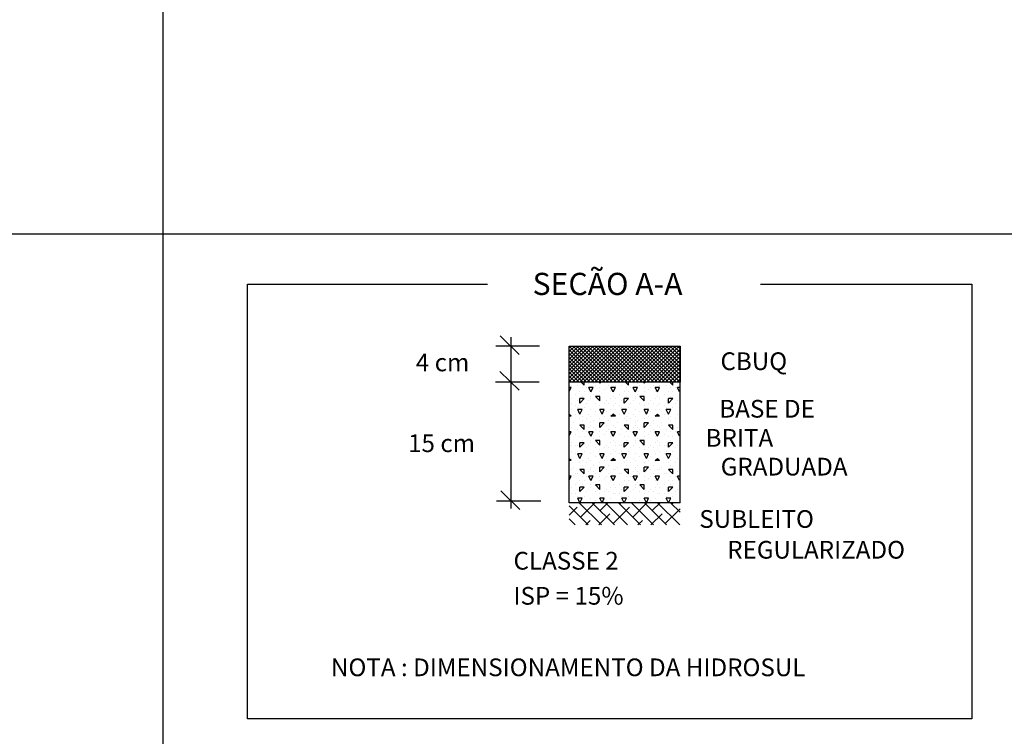
# Model space of a CAD drawing. Extents: x 180295 to 181194, y 1682441 to 1682738.
# Drawn here: x 180893 to 180940, y 1682476 to 1682510 of the extents above; entities that cross this region are included whole.
import ezdxf

# ---------------------------------------------------------------- set-up
doc = ezdxf.new("R2010")
doc.units = 0
doc.header["$LTSCALE"] = 5
doc.header["$MEASUREMENT"] = 0
doc.layers.get('0').update_dxf_attribs({"linetype": 'CONTINUOUS'})
for name, color, linetype in [('HACHURA', 13, 'CONTINUOUS'), ('LINVISTA', 13, 'CONTINUOUS'), ('PROJETO', 2, 'CONTINUOUS'), ('REG60-100', 3, 'CONTINUOUS')]:
    doc.layers.add(name, color=color, linetype=linetype)
doc.styles.add('ROMANS', font='romans.shx', dxfattribs={"width": 0.75, "height": 3.5})

# ---------------------------------------------------------------- blocks, each defined once
blk = doc.blocks.new('*X30')
at = {"color": 0}
for p, q in [((10.807, 9.62), (10.807, 9.62)), ((10.907, 9.57), (10.979, 9.642)), ((10.907, 9.57), (10.907, 9.642)), ((11.057, 9.57), (11.057, 9.57)), ((11.207, 9.57), (11.207, 9.57)), ((11.357, 9.57), (11.357, 9.57)), ((11.557, 9.62), (11.534, 9.642)), ((11.557, 9.62), (11.557, 9.642)), ((11.657, 9.57), (11.657, 9.57)), ((11.707, 9.62), (11.707, 9.62)), ((11.807, 9.62), (11.807, 9.62)), ((11.907, 9.57), (11.979, 9.642)), ((11.907, 9.57), (11.907, 9.642)), ((12.057, 9.57), (12.057, 9.57)), ((12.207, 9.57), (12.207, 9.57)), ((12.357, 9.57), (12.357, 9.57)), ((12.557, 9.62), (12.534, 9.642)), ((12.557, 9.62), (12.557, 9.642)), ((12.657, 9.57), (12.657, 9.57)), ((12.707, 9.62), (12.707, 9.62)), ((12.807, 9.62), (12.807, 9.62)), ((12.907, 9.57), (12.979, 9.642)), ((12.907, 9.57), (12.907, 9.642)), ((13.057, 9.57), (13.057, 9.57)), ((13.207, 9.57), (13.207, 9.57)), ((10.747, 9.52), (10.757, 9.52)), ((10.757, 9.42), (10.747, 9.439)), ((10.757, 9.42), (10.807, 9.52)), ((10.757, 9.52), (10.807, 9.52)), ((10.857, 9.52), (10.857, 9.52)), ((10.907, 9.42), (10.907, 9.42)), ((10.957, 9.52), (10.957, 9.52)), ((11.007, 9.42), (11.007, 9.42)), ((11.107, 9.37), (11.107, 9.37)), ((11.257, 9.42), (11.207, 9.52)), ((11.207, 9.52), (11.307, 9.52)), ((11.257, 9.42), (11.307, 9.52)), ((11.307, 9.42), (11.307, 9.42)), ((11.407, 9.52), (11.407, 9.52)), ((11.457, 9.47), (11.457, 9.47)), ((11.557, 9.52), (11.557, 9.52)), ((11.557, 9.42), (11.557, 9.42)), ((11.757, 9.42), (11.707, 9.52)), ((11.707, 9.52), (11.757, 9.52)), ((11.707, 9.37), (11.707, 9.37)), ((11.757, 9.42), (11.807, 9.52)), ((11.757, 9.52), (11.807, 9.52)), ((11.857, 9.52), (11.857, 9.52)), ((11.907, 9.42), (11.907, 9.42)), ((11.957, 9.52), (11.957, 9.52)), ((12.007, 9.42), (12.007, 9.42)), ((12.107, 9.37), (12.107, 9.37)), ((12.257, 9.42), (12.207, 9.52)), ((12.207, 9.52), (12.307, 9.52)), ((12.257, 9.42), (12.307, 9.52)), ((12.307, 9.42), (12.307, 9.42)), ((12.407, 9.52), (12.407, 9.52)), ((12.457, 9.47), (12.457, 9.47)), ((12.557, 9.52), (12.557, 9.52)), ((12.557, 9.42), (12.557, 9.42)), ((12.757, 9.42), (12.707, 9.52)), ((12.707, 9.52), (12.757, 9.52)), ((12.707, 9.37), (12.707, 9.37)), ((12.757, 9.42), (12.807, 9.52)), ((12.757, 9.52), (12.807, 9.52)), ((12.857, 9.52), (12.857, 9.52)), ((12.907, 9.42), (12.907, 9.42)), ((12.957, 9.52), (12.957, 9.52)), ((13.007, 9.42), (13.007, 9.42)), ((13.107, 9.37), (13.107, 9.37)), ((13.247, 9.439), (13.207, 9.52)), ((13.207, 9.52), (13.247, 9.52)), ((10.757, 9.32), (10.757, 9.32)), ((10.757, 9.27), (10.757, 9.27)), ((10.807, 9.22), (10.807, 9.22)), ((10.857, 9.17), (10.857, 9.17)), ((11.007, 9.17), (10.907, 9.27)), ((10.907, 9.27), (11.007, 9.27)), ((10.957, 9.32), (10.957, 9.32)), ((10.957, 9.32), (10.957, 9.32)), ((11.007, 9.17), (11.007, 9.27)), ((11.057, 9.22), (11.057, 9.22)), ((11.107, 9.12), (11.107, 9.12)), ((11.207, 9.27), (11.207, 9.27)), ((11.207, 9.17), (11.207, 9.17)), ((11.257, 9.32), (11.257, 9.32)), ((11.257, 9.12), (11.257, 9.12)), ((11.307, 9.27), (11.307, 9.27)), ((11.357, 9.17), (11.357, 9.17)), ((11.407, 9.22), (11.407, 9.22)), ((11.457, 9.17), (11.457, 9.17)), ((11.557, 9.22), (11.657, 9.32)), ((11.557, 9.32), (11.657, 9.32)), ((11.557, 9.22), (11.557, 9.32)), ((11.557, 9.12), (11.557, 9.12)), ((11.657, 9.17), (11.657, 9.17)), ((11.757, 9.32), (11.757, 9.32)), ((11.757, 9.27), (11.757, 9.27)), ((11.807, 9.22), (11.807, 9.22)), ((11.857, 9.17), (11.857, 9.17)), ((12.007, 9.17), (11.907, 9.27)), ((11.907, 9.27), (12.007, 9.27)), ((11.957, 9.32), (11.957, 9.32)), ((11.957, 9.32), (11.957, 9.32)), ((12.007, 9.17), (12.007, 9.27)), ((12.057, 9.22), (12.057, 9.22)), ((12.107, 9.12), (12.107, 9.12)), ((12.207, 9.27), (12.207, 9.27)), ((12.207, 9.17), (12.207, 9.17)), ((12.257, 9.32), (12.257, 9.32)), ((12.257, 9.12), (12.257, 9.12)), ((12.307, 9.27), (12.307, 9.27)), ((12.357, 9.17), (12.357, 9.17)), ((12.407, 9.22), (12.407, 9.22)), ((12.457, 9.17), (12.457, 9.17)), ((12.557, 9.22), (12.657, 9.32)), ((12.557, 9.32), (12.657, 9.32)), ((12.557, 9.22), (12.557, 9.32)), ((12.557, 9.12), (12.557, 9.12)), ((12.657, 9.17), (12.657, 9.17)), ((12.757, 9.32), (12.757, 9.32)), ((12.757, 9.27), (12.757, 9.27)), ((12.807, 9.22), (12.807, 9.22)), ((12.857, 9.17), (12.857, 9.17)), ((13.007, 9.17), (12.907, 9.27)), ((12.907, 9.27), (13.007, 9.27)), ((12.957, 9.32), (12.957, 9.32)), ((12.957, 9.32), (12.957, 9.32)), ((13.007, 9.17), (13.007, 9.27)), ((13.057, 9.22), (13.057, 9.22)), ((13.107, 9.12), (13.107, 9.12)), ((13.207, 9.27), (13.207, 9.27)), ((13.207, 9.17), (13.207, 9.17)), ((10.757, 9.02), (10.757, 9.02)), ((10.807, 8.92), (10.807, 8.92)), ((10.907, 9.07), (10.907, 9.07)), ((11.007, 8.92), (10.957, 9.02)), ((10.957, 9.02), (11.057, 9.02)), ((11.007, 8.92), (11.057, 9.02)), ((11.057, 9.07), (11.057, 9.07)), ((11.107, 8.92), (11.107, 8.92)), ((11.207, 9.02), (11.207, 9.02)), ((11.207, 8.87), (11.257, 8.92)), ((11.307, 8.87), (11.257, 8.92)), ((11.307, 9.02), (11.307, 9.02)), ((11.407, 8.97), (11.407, 8.97)), ((11.507, 8.92), (11.457, 9.02)), ((11.457, 9.02), (11.557, 9.02)), ((11.507, 8.92), (11.557, 9.02)), ((11.657, 8.97), (11.657, 8.97)), ((11.757, 9.02), (11.757, 9.02)), ((11.807, 8.92), (11.807, 8.92)), ((11.907, 9.07), (11.907, 9.07)), ((12.007, 8.92), (11.957, 9.02)), ((11.957, 9.02), (12.057, 9.02)), ((12.007, 8.92), (12.057, 9.02)), ((12.057, 9.07), (12.057, 9.07)), ((12.107, 8.92), (12.107, 8.92)), ((12.207, 9.02), (12.207, 9.02)), ((12.207, 8.87), (12.257, 8.92)), ((12.307, 8.87), (12.257, 8.92)), ((12.307, 9.02), (12.307, 9.02)), ((12.407, 8.97), (12.407, 8.97)), ((12.507, 8.92), (12.457, 9.02)), ((12.457, 9.02), (12.557, 9.02)), ((12.507, 8.92), (12.557, 9.02)), ((12.657, 8.97), (12.657, 8.97)), ((12.757, 9.02), (12.757, 9.02)), ((12.807, 8.92), (12.807, 8.92)), ((12.907, 9.07), (12.907, 9.07)), ((13.007, 8.92), (12.957, 9.02)), ((12.957, 9.02), (13.057, 9.02)), ((13.007, 8.92), (13.057, 9.02)), ((13.057, 9.07), (13.057, 9.07)), ((13.107, 8.92), (13.107, 8.92)), ((13.207, 9.02), (13.207, 9.02)), ((13.207, 8.87), (13.247, 8.91)), ((10.757, 8.87), (10.757, 8.87)), ((10.757, 8.72), (10.757, 8.72)), ((10.757, 8.67), (10.757, 8.67)), ((10.857, 8.82), (10.857, 8.82)), ((10.907, 8.57), (11.007, 8.67)), ((10.907, 8.67), (11.007, 8.67)), ((10.907, 8.57), (10.907, 8.67)), ((10.957, 8.87), (10.957, 8.87)), ((10.957, 8.77), (10.957, 8.77)), ((11.007, 8.82), (11.007, 8.82)), ((11.157, 8.72), (11.157, 8.72)), ((11.207, 8.87), (11.307, 8.87)), ((11.257, 8.67), (11.257, 8.67)), ((11.357, 8.77), (11.357, 8.77)), ((11.407, 8.67), (11.407, 8.67)), ((11.457, 8.87), (11.457, 8.87)), ((11.557, 8.62), (11.457, 8.72)), ((11.457, 8.72), (11.557, 8.72)), ((11.557, 8.82), (11.557, 8.82)), ((11.557, 8.62), (11.557, 8.72)), ((11.707, 8.77), (11.707, 8.77)), ((11.757, 8.87), (11.757, 8.87)), ((11.757, 8.72), (11.757, 8.72)), ((11.757, 8.67), (11.757, 8.67)), ((11.857, 8.82), (11.857, 8.82)), ((11.907, 8.57), (12.007, 8.67)), ((11.907, 8.67), (12.007, 8.67)), ((11.907, 8.57), (11.907, 8.67)), ((11.957, 8.87), (11.957, 8.87)), ((11.957, 8.77), (11.957, 8.77)), ((12.007, 8.82), (12.007, 8.82)), ((12.157, 8.72), (12.157, 8.72)), ((12.207, 8.87), (12.307, 8.87)), ((12.257, 8.67), (12.257, 8.67)), ((12.357, 8.77), (12.357, 8.77)), ((12.407, 8.67), (12.407, 8.67)), ((12.457, 8.87), (12.457, 8.87)), ((12.557, 8.62), (12.457, 8.72)), ((12.457, 8.72), (12.557, 8.72)), ((12.557, 8.82), (12.557, 8.82)), ((12.557, 8.62), (12.557, 8.72)), ((12.707, 8.77), (12.707, 8.77)), ((12.757, 8.87), (12.757, 8.87)), ((12.757, 8.72), (12.757, 8.72)), ((12.757, 8.67), (12.757, 8.67)), ((12.857, 8.82), (12.857, 8.82)), ((12.907, 8.57), (13.007, 8.67)), ((12.907, 8.67), (13.007, 8.67)), ((12.907, 8.57), (12.907, 8.67)), ((12.957, 8.87), (12.957, 8.87)), ((12.957, 8.77), (12.957, 8.77)), ((13.007, 8.82), (13.007, 8.82)), ((13.157, 8.72), (13.157, 8.72)), ((13.207, 8.87), (13.247, 8.87)), ((10.747, 8.52), (10.757, 8.52)), ((10.757, 8.42), (10.807, 8.52)), ((10.757, 8.52), (10.807, 8.52)), ((10.807, 8.62), (10.807, 8.62)), ((10.857, 8.52), (10.857, 8.52)), ((10.957, 8.52), (10.957, 8.52)), ((11.057, 8.57), (11.057, 8.57)), ((11.107, 8.47), (11.107, 8.47)), ((11.207, 8.62), (11.207, 8.62)), ((11.257, 8.42), (11.207, 8.52)), ((11.207, 8.52), (11.307, 8.52)), ((11.257, 8.42), (11.307, 8.52)), ((11.357, 8.57), (11.357, 8.57)), ((11.407, 8.52), (11.407, 8.52)), ((11.457, 8.47), (11.457, 8.47)), ((11.557, 8.52), (11.557, 8.52)), ((11.657, 8.57), (11.657, 8.57)), ((11.707, 8.62), (11.707, 8.62)), ((11.757, 8.42), (11.707, 8.52)), ((11.707, 8.52), (11.757, 8.52)), ((11.757, 8.42), (11.807, 8.52)), ((11.757, 8.52), (11.807, 8.52)), ((11.807, 8.62), (11.807, 8.62)), ((11.857, 8.52), (11.857, 8.52)), ((11.957, 8.52), (11.957, 8.52)), ((12.057, 8.57), (12.057, 8.57)), ((12.107, 8.47), (12.107, 8.47)), ((12.207, 8.62), (12.207, 8.62)), ((12.257, 8.42), (12.207, 8.52)), ((12.207, 8.52), (12.307, 8.52)), ((12.257, 8.42), (12.307, 8.52)), ((12.357, 8.57), (12.357, 8.57)), ((12.407, 8.52), (12.407, 8.52)), ((12.457, 8.47), (12.457, 8.47)), ((12.557, 8.52), (12.557, 8.52)), ((12.657, 8.57), (12.657, 8.57)), ((12.707, 8.62), (12.707, 8.62)), ((12.757, 8.42), (12.707, 8.52)), ((12.707, 8.52), (12.757, 8.52)), ((12.757, 8.42), (12.807, 8.52)), ((12.757, 8.52), (12.807, 8.52)), ((12.807, 8.62), (12.807, 8.62)), ((12.857, 8.52), (12.857, 8.52)), ((12.957, 8.52), (12.957, 8.52)), ((13.057, 8.57), (13.057, 8.57)), ((13.107, 8.47), (13.107, 8.47)), ((13.207, 8.62), (13.207, 8.62)), ((13.247, 8.439), (13.207, 8.52)), ((13.207, 8.52), (13.247, 8.52)), ((10.757, 8.42), (10.747, 8.439)), ((10.757, 8.32), (10.757, 8.32)), ((10.757, 8.27), (10.757, 8.27)), ((10.907, 8.42), (10.907, 8.42)), ((11.007, 8.17), (10.907, 8.27)), ((10.907, 8.27), (11.007, 8.27)), ((10.957, 8.32), (10.957, 8.32)), ((10.957, 8.32), (10.957, 8.32)), ((11.007, 8.42), (11.007, 8.42)), ((11.007, 8.17), (11.007, 8.27)), ((11.207, 8.27), (11.207, 8.27)), ((11.257, 8.32), (11.257, 8.32)), ((11.307, 8.42), (11.307, 8.42)), ((11.307, 8.27), (11.307, 8.27)), ((11.557, 8.42), (11.557, 8.42)), ((11.557, 8.22), (11.657, 8.32)), ((11.557, 8.32), (11.657, 8.32)), ((11.557, 8.22), (11.557, 8.32)), ((11.707, 8.37), (11.707, 8.37)), ((11.757, 8.32), (11.757, 8.32)), ((11.757, 8.27), (11.757, 8.27)), ((11.907, 8.42), (11.907, 8.42)), ((12.007, 8.17), (11.907, 8.27)), ((11.907, 8.27), (12.007, 8.27)), ((11.957, 8.32), (11.957, 8.32)), ((11.957, 8.32), (11.957, 8.32)), ((12.007, 8.42), (12.007, 8.42)), ((12.007, 8.17), (12.007, 8.27)), ((12.207, 8.27), (12.207, 8.27)), ((12.257, 8.32), (12.257, 8.32)), ((12.307, 8.42), (12.307, 8.42)), ((12.307, 8.27), (12.307, 8.27)), ((12.557, 8.42), (12.557, 8.42)), ((12.557, 8.22), (12.657, 8.32)), ((12.557, 8.32), (12.657, 8.32)), ((12.557, 8.22), (12.557, 8.32)), ((12.707, 8.37), (12.707, 8.37)), ((12.757, 8.32), (12.757, 8.32)), ((12.757, 8.27), (12.757, 8.27)), ((12.907, 8.42), (12.907, 8.42)), ((13.007, 8.17), (12.907, 8.27)), ((12.907, 8.27), (13.007, 8.27)), ((12.957, 8.32), (12.957, 8.32)), ((12.957, 8.32), (12.957, 8.32)), ((13.007, 8.42), (13.007, 8.42)), ((13.007, 8.17), (13.007, 8.27)), ((13.207, 8.27), (13.207, 8.27)), ((10.757, 8.02), (10.757, 8.02)), ((10.807, 8.22), (10.807, 8.22)), ((10.857, 8.17), (10.857, 8.17)), ((10.907, 8.07), (10.907, 8.07)), ((11.007, 7.92), (10.957, 8.02)), ((10.957, 8.02), (11.057, 8.02)), ((11.007, 7.92), (11.057, 8.02)), ((11.057, 8.22), (11.057, 8.22)), ((11.057, 8.07), (11.057, 8.07)), ((11.107, 8.22), (11.107, 8.22)), ((11.107, 8.02), (11.107, 8.02)), ((11.207, 8.22), (11.207, 8.22)), ((11.207, 8.07), (11.207, 8.07)), ((11.257, 8.12), (11.257, 8.12)), ((11.307, 8.02), (11.307, 8.02)), ((11.357, 8.17), (11.357, 8.17)), ((11.407, 8.22), (11.407, 8.22)), ((11.457, 8.17), (11.457, 8.17)), ((11.507, 7.92), (11.457, 8.02)), ((11.457, 8.02), (11.557, 8.02)), ((11.507, 7.92), (11.557, 8.02)), ((11.557, 8.12), (11.557, 8.12)), ((11.657, 8.17), (11.657, 8.17)), ((11.757, 8.02), (11.757, 8.02)), ((11.807, 8.22), (11.807, 8.22)), ((11.857, 8.17), (11.857, 8.17)), ((11.907, 8.07), (11.907, 8.07)), ((12.007, 7.92), (11.957, 8.02)), ((11.957, 8.02), (12.057, 8.02)), ((12.007, 7.92), (12.057, 8.02)), ((12.057, 8.22), (12.057, 8.22)), ((12.057, 8.07), (12.057, 8.07)), ((12.107, 8.22), (12.107, 8.22)), ((12.107, 8.02), (12.107, 8.02)), ((12.207, 8.22), (12.207, 8.22)), ((12.207, 8.07), (12.207, 8.07)), ((12.257, 8.12), (12.257, 8.12)), ((12.307, 8.02), (12.307, 8.02)), ((12.357, 8.17), (12.357, 8.17)), ((12.407, 8.22), (12.407, 8.22)), ((12.457, 8.17), (12.457, 8.17)), ((12.507, 7.92), (12.457, 8.02)), ((12.457, 8.02), (12.557, 8.02)), ((12.507, 7.92), (12.557, 8.02)), ((12.557, 8.12), (12.557, 8.12)), ((12.657, 8.17), (12.657, 8.17)), ((12.757, 8.02), (12.757, 8.02)), ((12.807, 8.22), (12.807, 8.22)), ((12.857, 8.17), (12.857, 8.17)), ((12.907, 8.07), (12.907, 8.07)), ((13.007, 7.92), (12.957, 8.02)), ((12.957, 8.02), (13.057, 8.02)), ((13.007, 7.92), (13.057, 8.02)), ((13.057, 8.22), (13.057, 8.22)), ((13.057, 8.07), (13.057, 8.07)), ((13.107, 8.22), (13.107, 8.22)), ((13.107, 8.02), (13.107, 8.02)), ((13.207, 8.22), (13.207, 8.22)), ((13.207, 8.07), (13.207, 8.07)), ((10.757, 7.87), (10.757, 7.87)), ((10.807, 7.92), (10.807, 7.92)), ((10.857, 7.82), (10.857, 7.82)), ((10.957, 7.87), (10.957, 7.87)), ((11.007, 7.82), (11.007, 7.82)), ((11.207, 7.87), (11.257, 7.92)), ((11.207, 7.87), (11.307, 7.87)), ((11.307, 7.87), (11.257, 7.92)), ((11.407, 7.97), (11.407, 7.97)), ((11.457, 7.87), (11.457, 7.87)), ((11.557, 7.82), (11.557, 7.82)), ((11.657, 7.97), (11.657, 7.97)), ((11.757, 7.87), (11.757, 7.87)), ((11.807, 7.92), (11.807, 7.92)), ((11.857, 7.82), (11.857, 7.82)), ((11.957, 7.87), (11.957, 7.87)), ((12.007, 7.82), (12.007, 7.82)), ((12.207, 7.87), (12.257, 7.92)), ((12.207, 7.87), (12.307, 7.87)), ((12.307, 7.87), (12.257, 7.92)), ((12.407, 7.97), (12.407, 7.97)), ((12.457, 7.87), (12.457, 7.87)), ((12.557, 7.82), (12.557, 7.82)), ((12.657, 7.97), (12.657, 7.97)), ((12.757, 7.87), (12.757, 7.87)), ((12.807, 7.92), (12.807, 7.92)), ((12.857, 7.82), (12.857, 7.82)), ((12.957, 7.87), (12.957, 7.87)), ((13.007, 7.82), (13.007, 7.82)), ((13.207, 7.87), (13.247, 7.91)), ((13.207, 7.87), (13.247, 7.87)), ((10.757, 7.72), (10.757, 7.72)), ((10.757, 7.67), (10.757, 7.67)), ((10.807, 7.62), (10.807, 7.62)), ((10.907, 7.57), (11.007, 7.67)), ((10.907, 7.67), (11.007, 7.67)), ((10.907, 7.57), (10.907, 7.67)), ((10.957, 7.77), (10.957, 7.77)), ((11.057, 7.57), (11.057, 7.57)), ((11.107, 7.57), (11.107, 7.57)), ((11.157, 7.72), (11.157, 7.72)), ((11.207, 7.67), (11.207, 7.67)), ((11.257, 7.67), (11.257, 7.67)), ((11.357, 7.77), (11.357, 7.77)), ((11.357, 7.57), (11.357, 7.57)), ((11.407, 7.67), (11.407, 7.67)), ((11.557, 7.62), (11.457, 7.72)), ((11.457, 7.72), (11.557, 7.72)), ((11.557, 7.62), (11.557, 7.72)), ((11.657, 7.57), (11.657, 7.57)), ((11.707, 7.77), (11.707, 7.77)), ((11.707, 7.62), (11.707, 7.62)), ((11.757, 7.72), (11.757, 7.72)), ((11.757, 7.67), (11.757, 7.67)), ((11.807, 7.62), (11.807, 7.62)), ((11.907, 7.57), (12.007, 7.67)), ((11.907, 7.67), (12.007, 7.67)), ((11.907, 7.57), (11.907, 7.67)), ((11.957, 7.77), (11.957, 7.77)), ((12.057, 7.57), (12.057, 7.57)), ((12.107, 7.57), (12.107, 7.57)), ((12.157, 7.72), (12.157, 7.72)), ((12.207, 7.67), (12.207, 7.67)), ((12.257, 7.67), (12.257, 7.67)), ((12.357, 7.77), (12.357, 7.77)), ((12.357, 7.57), (12.357, 7.57)), ((12.407, 7.67), (12.407, 7.67)), ((12.557, 7.62), (12.457, 7.72)), ((12.457, 7.72), (12.557, 7.72)), ((12.557, 7.62), (12.557, 7.72)), ((12.657, 7.57), (12.657, 7.57)), ((12.707, 7.77), (12.707, 7.77)), ((12.707, 7.62), (12.707, 7.62)), ((12.757, 7.72), (12.757, 7.72)), ((12.757, 7.67), (12.757, 7.67)), ((12.807, 7.62), (12.807, 7.62)), ((12.907, 7.57), (13.007, 7.67)), ((12.907, 7.67), (13.007, 7.67)), ((12.907, 7.57), (12.907, 7.67)), ((12.957, 7.77), (12.957, 7.77)), ((13.057, 7.57), (13.057, 7.57)), ((13.107, 7.57), (13.107, 7.57)), ((13.157, 7.72), (13.157, 7.72)), ((13.207, 7.67), (13.207, 7.67)), ((10.747, 7.52), (10.757, 7.52)), ((10.757, 7.42), (10.747, 7.439)), ((10.757, 7.42), (10.807, 7.52)), ((10.757, 7.52), (10.807, 7.52)), ((10.857, 7.52), (10.857, 7.52)), ((10.907, 7.42), (10.907, 7.42)), ((10.957, 7.52), (10.957, 7.52)), ((11.007, 7.42), (11.007, 7.42)), ((11.257, 7.42), (11.207, 7.52)), ((11.207, 7.52), (11.307, 7.52)), ((11.257, 7.42), (11.307, 7.52)), ((11.307, 7.42), (11.307, 7.42)), ((11.407, 7.52), (11.407, 7.52)), ((11.457, 7.47), (11.457, 7.47)), ((11.557, 7.52), (11.557, 7.52)), ((11.557, 7.42), (11.557, 7.42)), ((11.757, 7.42), (11.707, 7.52)), ((11.707, 7.52), (11.757, 7.52)), ((11.707, 7.37), (11.707, 7.37)), ((11.757, 7.42), (11.807, 7.52)), ((11.757, 7.52), (11.807, 7.52)), ((11.857, 7.52), (11.857, 7.52)), ((11.907, 7.42), (11.907, 7.42)), ((11.957, 7.52), (11.957, 7.52)), ((12.007, 7.42), (12.007, 7.42)), ((12.257, 7.42), (12.207, 7.52)), ((12.207, 7.52), (12.307, 7.52)), ((12.257, 7.42), (12.307, 7.52)), ((12.307, 7.42), (12.307, 7.42)), ((12.407, 7.52), (12.407, 7.52)), ((12.457, 7.47), (12.457, 7.47)), ((12.557, 7.52), (12.557, 7.52)), ((12.557, 7.42), (12.557, 7.42)), ((12.757, 7.42), (12.707, 7.52)), ((12.707, 7.52), (12.757, 7.52)), ((12.707, 7.37), (12.707, 7.37)), ((12.757, 7.42), (12.807, 7.52)), ((12.757, 7.52), (12.807, 7.52)), ((12.857, 7.52), (12.857, 7.52)), ((12.907, 7.42), (12.907, 7.42)), ((12.957, 7.52), (12.957, 7.52)), ((13.007, 7.42), (13.007, 7.42)), ((13.247, 7.439), (13.207, 7.52)), ((13.207, 7.52), (13.247, 7.52)), ((10.757, 7.32), (10.757, 7.32)), ((10.757, 7.27), (10.757, 7.27)), ((10.807, 7.22), (10.807, 7.22)), ((10.857, 7.17), (10.857, 7.17)), ((11.007, 7.17), (10.907, 7.27)), ((10.907, 7.27), (11.007, 7.27)), ((10.957, 7.32), (10.957, 7.32)), ((10.957, 7.32), (10.957, 7.32)), ((11.007, 7.17), (11.007, 7.27)), ((11.057, 7.22), (11.057, 7.22)), ((11.107, 7.32), (11.107, 7.32)), ((11.107, 7.12), (11.107, 7.12)), ((11.207, 7.27), (11.207, 7.27)), ((11.207, 7.27), (11.207, 7.27)), ((11.207, 7.12), (11.207, 7.12)), ((11.257, 7.32), (11.257, 7.32)), ((11.257, 7.12), (11.257, 7.12)), ((11.307, 7.27), (11.307, 7.27)), ((11.357, 7.17), (11.357, 7.17)), ((11.407, 7.22), (11.407, 7.22)), ((11.457, 7.17), (11.457, 7.17)), ((11.557, 7.22), (11.657, 7.32)), ((11.557, 7.32), (11.657, 7.32)), ((11.557, 7.22), (11.557, 7.32)), ((11.557, 7.12), (11.557, 7.12)), ((11.657, 7.17), (11.657, 7.17)), ((11.757, 7.32), (11.757, 7.32)), ((11.757, 7.27), (11.757, 7.27)), ((11.807, 7.22), (11.807, 7.22)), ((11.857, 7.17), (11.857, 7.17)), ((12.007, 7.17), (11.907, 7.27)), ((11.907, 7.27), (12.007, 7.27)), ((11.957, 7.32), (11.957, 7.32)), ((11.957, 7.32), (11.957, 7.32)), ((12.007, 7.17), (12.007, 7.27)), ((12.057, 7.22), (12.057, 7.22)), ((12.107, 7.32), (12.107, 7.32)), ((12.107, 7.12), (12.107, 7.12)), ((12.207, 7.27), (12.207, 7.27)), ((12.207, 7.27), (12.207, 7.27)), ((12.207, 7.12), (12.207, 7.12)), ((12.257, 7.32), (12.257, 7.32)), ((12.257, 7.12), (12.257, 7.12)), ((12.307, 7.27), (12.307, 7.27)), ((12.357, 7.17), (12.357, 7.17)), ((12.407, 7.22), (12.407, 7.22)), ((12.457, 7.17), (12.457, 7.17)), ((12.557, 7.22), (12.657, 7.32)), ((12.557, 7.32), (12.657, 7.32)), ((12.557, 7.22), (12.557, 7.32)), ((12.557, 7.12), (12.557, 7.12)), ((12.657, 7.17), (12.657, 7.17)), ((12.757, 7.32), (12.757, 7.32)), ((12.757, 7.27), (12.757, 7.27)), ((12.807, 7.22), (12.807, 7.22)), ((12.857, 7.17), (12.857, 7.17)), ((13.007, 7.17), (12.907, 7.27)), ((12.907, 7.27), (13.007, 7.27)), ((12.957, 7.32), (12.957, 7.32)), ((12.957, 7.32), (12.957, 7.32)), ((13.007, 7.17), (13.007, 7.27)), ((13.057, 7.22), (13.057, 7.22)), ((13.107, 7.32), (13.107, 7.32)), ((13.107, 7.12), (13.107, 7.12)), ((13.207, 7.27), (13.207, 7.27)), ((13.207, 7.27), (13.207, 7.27)), ((13.207, 7.12), (13.207, 7.12)), ((10.757, 7.02), (10.757, 7.02)), ((10.807, 6.92), (10.807, 6.92)), ((10.907, 7.07), (10.907, 7.07)), ((11.007, 6.92), (10.957, 7.02)), ((10.957, 7.02), (11.057, 7.02)), ((11.007, 6.92), (11.057, 7.02)), ((11.057, 7.07), (11.057, 7.07)), ((11.254, 6.917), (11.257, 6.92)), ((11.259, 6.917), (11.257, 6.92)), ((11.307, 7.02), (11.307, 7.02)), ((11.407, 6.97), (11.407, 6.97)), ((11.507, 6.92), (11.457, 7.02)), ((11.457, 7.02), (11.557, 7.02)), ((11.507, 6.92), (11.557, 7.02)), ((11.657, 6.97), (11.657, 6.97)), ((11.757, 7.02), (11.757, 7.02)), ((11.807, 6.92), (11.807, 6.92)), ((11.907, 7.07), (11.907, 7.07)), ((12.007, 6.92), (11.957, 7.02)), ((11.957, 7.02), (12.057, 7.02)), ((12.007, 6.92), (12.057, 7.02)), ((12.057, 7.07), (12.057, 7.07)), ((12.254, 6.917), (12.257, 6.92)), ((12.259, 6.917), (12.257, 6.92)), ((12.307, 7.02), (12.307, 7.02)), ((12.407, 6.97), (12.407, 6.97)), ((12.507, 6.92), (12.457, 7.02)), ((12.457, 7.02), (12.557, 7.02)), ((12.507, 6.92), (12.557, 7.02)), ((12.657, 6.97), (12.657, 6.97)), ((12.757, 7.02), (12.757, 7.02)), ((12.807, 6.92), (12.807, 6.92)), ((12.907, 7.07), (12.907, 7.07)), ((13.007, 6.92), (12.957, 7.02)), ((12.957, 7.02), (13.057, 7.02)), ((13.007, 6.92), (13.057, 7.02)), ((13.057, 7.07), (13.057, 7.07))]:
    blk.add_line(p, q, dxfattribs=at)

msp = doc.modelspace()

# ---------------------------------------------------------------- hatches: boundary and pattern name
at = {"layer": 'PROJETO'}
h = msp.add_hatch(dxfattribs=at)
h.set_pattern_fill('ANSI37', style=0)
h.set_pattern_definition([(135, (182225.32629, 1681643.625), (0.088388348, 0.088388348), []), (45, (182225.32629, 1681643.625), (0.088388348, -0.088388348), [])])
h.paths.add_polyline_path([(180924.51, 1682492.966), (180924.51, 1682494.667), (180919.26, 1682494.667), (180919.26, 1682492.966)])

# ---------------------------------------------------------------- linework, layer by layer
at = {"color": 1}
for p, q in [((180916.887, 1682494.282), (180915.981, 1682495.167)), ((180916.507, 1682486.971), (180916.507, 1682495.096)), ((180917.842, 1682494.669), (180915.775, 1682494.669)), ((180919.26, 1682494.667), (180924.495, 1682494.667)), ((180919.26, 1682494.667), (180924.51, 1682494.667)), ((180919.26, 1682487.244), (180919.26, 1682494.667)), ((180924.51, 1682494.667), (180924.51, 1682492.966)), ((180924.51, 1682487.244), (180924.51, 1682494.667)), ((180916.878, 1682492.582), (180915.972, 1682493.467)), ((180917.833, 1682492.969), (180915.766, 1682492.969)), ((180924.51, 1682492.966), (180919.26, 1682492.966)), ((180916.921, 1682486.922), (180916.015, 1682487.807)), ((180917.906, 1682487.327), (180915.817, 1682487.327)), ((180924.51, 1682487.244), (180919.26, 1682487.244))]:
    msp.add_line(p, q, dxfattribs=at)
at = {"color": 0}
for p, q in [((180920.163, 1682486.194), (180919.26, 1682487.097)), ((180920.782, 1682486.194), (180919.732, 1682487.244)), ((180919.791, 1682486.566), (180920.468, 1682487.244)), ((180921.401, 1682486.194), (180920.351, 1682487.244)), ((180920.719, 1682486.876), (180921.087, 1682487.244)), ((180922.019, 1682486.194), (180920.969, 1682487.244)), ((180922.638, 1682486.194), (180921.588, 1682487.244)), ((180921.647, 1682487.185), (180921.706, 1682487.244)), ((180923.257, 1682486.194), (180922.207, 1682487.244)), ((180922.266, 1682486.566), (180922.943, 1682487.244)), ((180923.875, 1682486.194), (180922.825, 1682487.244)), ((180923.194, 1682486.876), (180923.562, 1682487.244)), ((180924.494, 1682486.194), (180923.444, 1682487.244)), ((180924.51, 1682486.797), (180924.063, 1682487.244)), ((180924.122, 1682487.185), (180924.181, 1682487.244)), ((180919.26, 1682486.654), (180919.636, 1682487.031)), ((180920.656, 1682486.194), (180921.183, 1682486.721)), ((180921.338, 1682486.257), (180922.111, 1682487.031)), ((180923.131, 1682486.194), (180923.658, 1682486.721)), ((180923.812, 1682486.257), (180924.51, 1682486.955)), ((180919.544, 1682486.194), (180919.26, 1682486.479)), ((180920.037, 1682486.194), (180920.255, 1682486.412)), ((180922.512, 1682486.194), (180922.73, 1682486.412))]:
    msp.add_line(p, q, dxfattribs=at)
at = {"layer": 'LINVISTA', "color": 8}
for p, q in [((180900, 1682625), (180900, 1682466.413)), ((180825, 1682500), (181025, 1682500))]:
    msp.add_line(p, q, dxfattribs=at)
at = {"layer": 'PROJETO', "color": 1}
for p, q in [((180904.017, 1682476.997), (180904.017, 1682497.611)), ((180904.017, 1682497.611), (180915.378, 1682497.611)), ((180928.323, 1682497.611), (180938.336, 1682497.611)), ((180938.336, 1682497.611), (180938.336, 1682476.997)), ((180938.336, 1682476.997), (180904.017, 1682476.997))]:
    msp.add_line(p, q, dxfattribs=at)

# ---------------------------------------------------------------- block references
at = {"layer": 'HACHURA', "xscale": -2.1, "yscale": 2.1, "zscale": 2.1}
msp.add_blockref('*X30', (180947.078, 1682472.718), dxfattribs=at)

# ---------------------------------------------------------------- texts
at = {"color": 2, "style": 'ROMANS'}
msp.add_text('SECÃO A-A', height=1.05, dxfattribs=at).set_placement((180917.522, 1682497.095))
at = {"color": 3, "style": 'ROMANS'}
for s, p in [('4 cm', (180911.988, 1682493.479)), ('15 cm', (180911.621, 1682489.649))]:
    msp.add_text(s, height=0.84, dxfattribs=at).set_placement(p)
at = {"color": 1, "style": 'ROMANS'}
for s, p in [('CBUQ', (180926.425, 1682493.536)), ('BASE DE', (180926.371, 1682491.282)), (' BRITA', (180925.466, 1682489.902)), ('GRADUADA', (180926.436, 1682488.538)), ('SUBLEITO', (180925.423, 1682486.057)), ('REGULARIZADO', (180926.743, 1682484.598))]:
    msp.add_text(s, height=0.84, dxfattribs=at).set_placement(p)
at = {"layer": 'REG60-100', "color": 1, "style": 'ROMANS'}
for s, p in [('CLASSE 2', (180916.617, 1682484.078)), ('ISP = 15%', (180916.613, 1682482.416)), ('NOTA : DIMENSIONAMENTO DA HIDROSUL', (180907.966, 1682479.026))]:
    msp.add_text(s, height=0.84, dxfattribs=at).set_placement(p)

doc.saveas('drawing.dxf')
